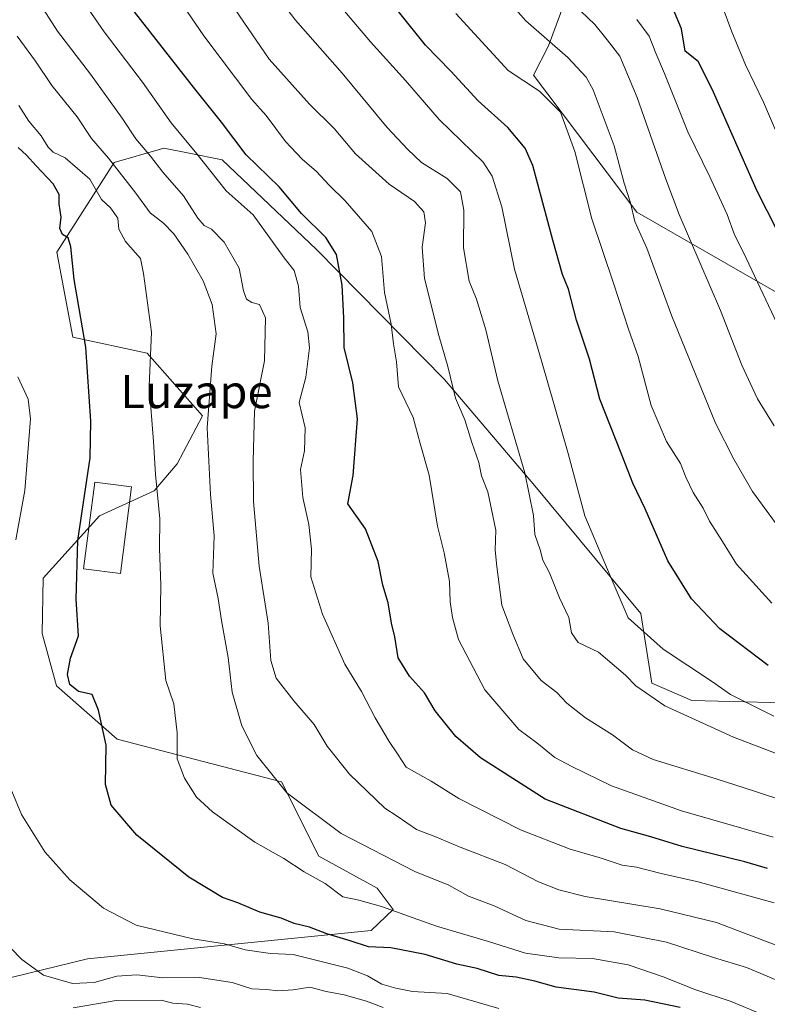
# Model space of a CAD drawing. Units: metres. Extents: x 641228 to 644680, y 4746076 to 4748460.
# Drawn here: x 643455 to 643635, y 4746648 to 4746885 of the extents above; entities that cross this region are included whole.
import ezdxf
from ezdxf.enums import TextEntityAlignment as Align

# ---------------------------------------------------------------- set-up
doc = ezdxf.new("R2010")
doc.units = ezdxf.units.M
doc.header["$MEASUREMENT"] = 0
for name, color, linetype, lineweight in [('Arbolado forestal CxS', 92, 'Continuous', 0), ('Curva de nivel maestra', 36, 'Continuous', 30), ('Curva de nivel normal', 36, 'Continuous', 0), ('Edificación', 1, 'Continuous', 13), ('Edificación Cxs', 1, 'Continuous', 13), ('Matorral CxS', 135, 'Continuous', 0), ('Texto cartográfico', 19, 'Continuous', 0)]:
    doc.layers.add(name, color=color, linetype=linetype, lineweight=lineweight)
doc.styles.add('Arial', font='txt', dxfattribs={"height": 0.2})

# ---------------------------------------------------------------- blocks, each defined once
blk = doc.blocks.new('*U165')
at = {"layer": 'Curva de nivel normal', "color": 36, "linetype": 'Continuous', "lineweight": 0}
blk.add_polyline3d([(643636.44, 4746717.42, 1095), (643626.04, 4746722.7, 1095), (643621.65, 4746725.76, 1095), (643609.76, 4746733.58, 1095), (643601.39, 4746741.17, 1095), (643597.24, 4746750.69, 1095), (643590.91, 4746765.77, 1095), (643586.89, 4746780.77, 1095), (643580.44, 4746803.09, 1095), (643573.92, 4746825.21, 1095), (643570.86, 4746840.25, 1095), (643568.56, 4746847.62, 1095), (643566.38, 4746850.97, 1095), (643555.78, 4746861.26, 1095), (643547.68, 4746870.66, 1095), (643539.2, 4746880.01, 1095), (643525.42, 4746896.4, 1095)], dxfattribs=at)
blk = doc.blocks.new('*U190')
at = {"layer": 'Curva de nivel normal', "color": 36, "linetype": 'Continuous', "lineweight": 0}
blk.add_polyline3d([(643542.3, 4746647.2, 1040), (643538.25, 4746648.77, 1040), (643532.91, 4746650.26, 1040), (643528.58, 4746651.08, 1040), (643524.58, 4746652.11, 1040), (643520.58, 4746651.48, 1040), (643516.91, 4746651.27, 1040), (643514.26, 4746651.61, 1040), (643510.65, 4746651.75, 1040), (643505.87, 4746653.28, 1040), (643498.02, 4746654.49, 1040), (643489.19, 4746654.42, 1040), (643482.88, 4746655.14, 1040), (643478.07, 4746654.75, 1040), (643472.58, 4746653.23, 1040), (643467.38, 4746653.03, 1040), (643460.39, 4746655.04, 1040), (643455.17, 4746658.82, 1040), (643452.44, 4746661.62, 1040)], dxfattribs=at)
blk = doc.blocks.new('*U212')
at = {"layer": 'Curva de nivel normal', "color": 36, "linetype": 'Continuous', "lineweight": 0}
blk.add_polyline3d([(643498.27, 4746647.2, 1035), (643495.1, 4746648.07, 1035), (643491.6, 4746648.26, 1035), (643488.72, 4746648.98, 1035), (643477.9, 4746648.92, 1035), (643467.53, 4746647.17, 1035)], dxfattribs=at)
blk = doc.blocks.new('*U229')
at = {"layer": 'Curva de nivel maestra', "color": 36, "linetype": 'Continuous', "lineweight": 30}
blk.add_polyline3d([(643639.75, 4746829.63, 1125), (643632.47, 4746844, 1125), (643621.62, 4746868.6, 1125), (643618.24, 4746875.26, 1125), (643615.07, 4746877.72, 1125), (643614.18, 4746883.11, 1125), (643612.14, 4746888.13, 1125)], dxfattribs=at)

msp = doc.modelspace()

# ---------------------------------------------------------------- linework, layer by layer
at = {"layer": 'Arbolado forestal CxS', "color": 92, "linetype": 'Continuous', "lineweight": 0}
for points in [[(643664.73, 4746803.73, 1129.16), (643603.48, 4746838.95, 1110.97), (643578.49, 4746871.95, 1105.28), (643582.12, 4746879.03, 1108.98), (643586.87, 4746891.86, 1115.06)], [(643664.73, 4746803.73, 1129.16), (643603.48, 4746838.95, 1110.97), (643578.49, 4746871.95, 1105.28), (643582.12, 4746879.03, 1108.98), (643586.87, 4746891.86, 1115.06)], [(643424.26, 4746647.56, 1033.27), (643470.96, 4746658.95, 1040.78), (643539.38, 4746665.82, 1050.34), (643544.69, 4746670.89, 1054.01), (643540.85, 4746676.02, 1055.76), (643526.77, 4746683.7, 1056.17), (643517.81, 4746701.63, 1060.09), (643478.13, 4746711.88, 1051.42), (643463.54, 4746724.8, 1048.56), (643460.04, 4746737.41, 1048.07), (643460.33, 4746750.75, 1048.28), (643473.92, 4746765.71, 1051.86), (643487.1, 4746771.77, 1055.37), (643492.65, 4746778.27, 1057.66), (643498.7, 4746789.86, 1060.67), (643485.39, 4746804.98, 1055.71), (643467.47, 4746808.82, 1049.7), (643463.63, 4746829.31, 1049.75), (643477.43, 4746850.9, 1059.93), (643488.56, 4746854.14, 1066.38), (643489.41, 4746854.39, 1066.81), (643495.53, 4746853.17, 1069.18), (643503.45, 4746851.58, 1072.18), (643526.24, 4746829.95, 1073.58), (643557.07, 4746798.57, 1085.39), (643578.83, 4746772.95, 1091.5), (643604.43, 4746742.21, 1095.87), (643607.07, 4746725.39, 1090.64), (643616.7, 4746721.2, 1090.7), (643642.12, 4746720.59, 1097.16)], [(643642.12, 4746720.59, 1097.16), (643616.7, 4746721.2, 1090.7), (643607.07, 4746725.39, 1090.64), (643604.43, 4746742.21, 1095.87), (643578.83, 4746772.95, 1091.5), (643557.07, 4746798.57, 1085.39), (643526.24, 4746829.95, 1073.58), (643503.45, 4746851.58, 1072.18), (643495.53, 4746853.17, 1069.18), (643489.41, 4746854.39, 1066.81), (643488.56, 4746854.14, 1066.38), (643477.43, 4746850.9, 1059.93), (643463.63, 4746829.31, 1049.75), (643467.47, 4746808.82, 1049.7), (643485.39, 4746804.98, 1055.71), (643498.7, 4746789.86, 1060.67), (643492.65, 4746778.27, 1057.66), (643487.1, 4746771.77, 1055.37), (643473.92, 4746765.71, 1051.86), (643460.33, 4746750.75, 1048.28), (643460.04, 4746737.41, 1048.07), (643463.54, 4746724.8, 1048.56), (643478.13, 4746711.88, 1051.42), (643517.81, 4746701.63, 1060.09), (643526.77, 4746683.7, 1056.17), (643540.85, 4746676.02, 1055.76), (643544.69, 4746670.89, 1054.01), (643539.38, 4746665.82, 1050.34), (643470.96, 4746658.95, 1040.78), (643424.26, 4746647.56, 1033.27)]]:
    msp.add_polyline3d(points, dxfattribs=at)
at = {"layer": 'Curva de nivel maestra', "color": 36, "linetype": 'Continuous', "lineweight": 30}
for points in [[(643634.91, 4746680.71, 1075), (643629.45, 4746682.35, 1075), (643614.39, 4746686.03, 1075), (643606.78, 4746688.36, 1075), (643599.58, 4746690.36, 1075), (643581.32, 4746697.49, 1075), (643565.77, 4746707.38, 1075), (643559.79, 4746712.56, 1075), (643554.8, 4746718.72, 1075), (643552.22, 4746723.08, 1075), (643548.63, 4746727.13, 1075), (643545.92, 4746731.54, 1075), (643545.08, 4746736.56, 1075), (643544.32, 4746739.9, 1075), (643543.47, 4746744.81, 1075), (643542.23, 4746749.04, 1075), (643541.11, 4746754.74, 1075), (643538.04, 4746762.64, 1075), (643533.78, 4746768.6, 1075), (643535.06, 4746775.47, 1075), (643536.1, 4746789.15, 1075), (643535, 4746797.82, 1075), (643532.87, 4746806.32, 1075), (643532.82, 4746813.51, 1075), (643532.42, 4746821.33, 1075), (643531.07, 4746828.72, 1075), (643528.5, 4746832.82, 1075), (643522.62, 4746838.6, 1075), (643517.18, 4746845.08, 1075), (643509.26, 4746852.8, 1075), (643503.29, 4746860.64, 1075), (643496.53, 4746869.1, 1075), (643478.52, 4746892.16, 1075)], [(643635.12, 4746729.64, 1100), (643623.48, 4746738.49, 1100), (643616.65, 4746745.72, 1100), (643610.91, 4746754.89, 1100), (643605.43, 4746767.44, 1100), (643602.48, 4746773.59, 1100), (643599.68, 4746780.86, 1100), (643594.53, 4746793.87, 1100), (643592, 4746803.5, 1100), (643588.9, 4746812.93, 1100), (643586.95, 4746820.42, 1100), (643585.55, 4746823.94, 1100), (643583.15, 4746832.22, 1100), (643578.4, 4746850.2, 1100), (643576.53, 4746854.35, 1100), (643572.38, 4746859.37, 1100), (643565.15, 4746865.8, 1100), (643558.6, 4746872.92, 1100), (643552.53, 4746879.18, 1100), (643545.95, 4746887.27, 1100)], [(643613.91, 4746647.23, 1050), (643605.39, 4746649.02, 1050), (643598.92, 4746649.49, 1050), (643593.15, 4746650.91, 1050), (643583.97, 4746652.17, 1050), (643578.83, 4746653.62, 1050), (643574.36, 4746654.55, 1050), (643570.17, 4746654.97, 1050), (643564.96, 4746656.64, 1050), (643560.08, 4746657.68, 1050), (643552.43, 4746659.98, 1050), (643544.14, 4746661.63, 1050), (643538.76, 4746661.84, 1050), (643534.34, 4746663.34, 1050), (643528.72, 4746664.98, 1050), (643524.52, 4746666.6, 1050), (643520.86, 4746667.45, 1050), (643517.71, 4746668.8, 1050), (643512.53, 4746670.21, 1050), (643507.23, 4746672.43, 1050), (643503.55, 4746673.78, 1050), (643495.47, 4746678.63, 1050), (643482.86, 4746688.81, 1050), (643476.7, 4746696.02, 1050), (643475.34, 4746700.99, 1050), (643475.51, 4746710.49, 1050), (643473.64, 4746718.93, 1050), (643472.09, 4746722.64, 1050), (643468.81, 4746723.44, 1050), (643466.7, 4746725.1, 1050), (643466.2, 4746727.54, 1050), (643466.93, 4746731.4, 1050), (643468.81, 4746736.81, 1050), (643468.24, 4746745.67, 1050), (643468.7, 4746759.83, 1050), (643471.64, 4746779.7, 1050), (643471.8, 4746788.6, 1050), (643470.58, 4746806.37, 1050), (643467.8, 4746822.73, 1050), (643466.98, 4746830.57, 1050), (643466.36, 4746832.77, 1050), (643465, 4746833.59, 1050), (643464.35, 4746835, 1050), (643464.64, 4746837.73, 1050), (643464.18, 4746840.96, 1050), (643464.19, 4746843.23, 1050), (643462.76, 4746845.79, 1050), (643458.59, 4746850.08, 1050), (643456.3, 4746852.7, 1050), (643454.28, 4746854.49, 1050)]]:
    msp.add_polyline3d(points, dxfattribs=at)
at = {"layer": 'Curva de nivel normal', "color": 36, "linetype": 'Continuous', "lineweight": 0}
for points in [[(643643.4, 4746706.05, 1090), (643626.75, 4746712.42, 1090), (643610.21, 4746719.98, 1090), (643603.2, 4746724.74, 1090), (643600.72, 4746727.34, 1090), (643594.2, 4746732.89, 1090), (643589.33, 4746735.24, 1090), (643587.71, 4746737.56, 1090), (643587.05, 4746741.26, 1090), (643584.8, 4746745.96, 1090), (643582.37, 4746752.02, 1090), (643580.74, 4746755.08, 1090), (643580.11, 4746757.53, 1090), (643578.88, 4746761.22, 1090), (643578.53, 4746765.85, 1090), (643576.47, 4746776.12, 1090), (643569.94, 4746798.25, 1090), (643567.04, 4746810.55, 1090), (643564.76, 4746817.94, 1090), (643562.99, 4746822.31, 1090), (643561.69, 4746830.34, 1090), (643561.76, 4746839.42, 1090), (643560.92, 4746843.84, 1090), (643557.68, 4746847.08, 1090), (643551.55, 4746850.92, 1090), (643548.25, 4746854.02, 1090), (643543.26, 4746859.36, 1090), (643532.43, 4746872.44, 1090), (643521.18, 4746885.26, 1090), (643504.63, 4746906.9, 1090)], [(643636.31, 4746688.32, 1080), (643614.18, 4746694.67, 1080), (643597.3, 4746700.7, 1080), (643587.78, 4746705.35, 1080), (643583.71, 4746707.51, 1080), (643579.36, 4746711.02, 1080), (643574.96, 4746714.28, 1080), (643566.83, 4746723.81, 1080), (643560.42, 4746735.97, 1080), (643559.02, 4746741.27, 1080), (643558.43, 4746744.98, 1080), (643558.27, 4746749.92, 1080), (643556.97, 4746756.8, 1080), (643555.42, 4746763.29, 1080), (643553.38, 4746775.56, 1080), (643551.17, 4746783.19, 1080), (643549.51, 4746789.41, 1080), (643545.96, 4746796.86, 1080), (643545.52, 4746802.9, 1080), (643544.78, 4746807.24, 1080), (643544.2, 4746811.92, 1080), (643542.59, 4746819.57, 1080), (643541.92, 4746828.25, 1080), (643539.54, 4746834.26, 1080), (643533.14, 4746841.68, 1080), (643529.25, 4746845.46, 1080), (643526.24, 4746848.78, 1080), (643522.77, 4746851.68, 1080), (643518.75, 4746855.94, 1080), (643514.1, 4746862.27, 1080), (643510.58, 4746866.13, 1080), (643499.06, 4746881.45, 1080), (643484.89, 4746902.15, 1080)], [(643639.64, 4746696.79, 1085), (643631.58, 4746699.46, 1085), (643622.58, 4746702.36, 1085), (643607.38, 4746707.05, 1085), (643602.38, 4746709.33, 1085), (643597.6, 4746712.92, 1085), (643591.1, 4746717.08, 1085), (643586.59, 4746720.57, 1085), (643584.16, 4746723.2, 1085), (643580.4, 4746726.08, 1085), (643576.06, 4746731.28, 1085), (643573.56, 4746737.23, 1085), (643570.92, 4746744.23, 1085), (643569.68, 4746753.56, 1085), (643569.3, 4746757.49, 1085), (643569.48, 4746762.28, 1085), (643567.48, 4746771.49, 1085), (643566.01, 4746775.41, 1085), (643565.32, 4746778.61, 1085), (643563.67, 4746783.41, 1085), (643561.97, 4746788.9, 1085), (643559.7, 4746794.12, 1085), (643557.9, 4746801.73, 1085), (643555.67, 4746809.18, 1085), (643552.23, 4746822.98, 1085), (643551.71, 4746830.5, 1085), (643552.53, 4746836.33, 1085), (643552.09, 4746839.03, 1085), (643549.83, 4746841.48, 1085), (643543.69, 4746845.67, 1085), (643535.65, 4746853, 1085), (643530.49, 4746859.1, 1085), (643524.49, 4746865, 1085), (643514.76, 4746875.86, 1085), (643500.46, 4746896.82, 1085)], [(643636.55, 4746672.47, 1070), (643618.22, 4746677.49, 1070), (643609.29, 4746679.53, 1070), (643603.38, 4746681.08, 1070), (643599.87, 4746681.52, 1070), (643594.63, 4746683.28, 1070), (643587.38, 4746685.36, 1070), (643575.4, 4746690.05, 1070), (643560.56, 4746697.62, 1070), (643553.83, 4746701.76, 1070), (643547.81, 4746705.15, 1070), (643545.76, 4746708.4, 1070), (643543.74, 4746711.39, 1070), (643540.38, 4746717.03, 1070), (643537.05, 4746723.37, 1070), (643533.06, 4746729.97, 1070), (643527.65, 4746742.06, 1070), (643524.87, 4746751.01, 1070), (643524.98, 4746757.69, 1070), (643524.36, 4746763.66, 1070), (643522.88, 4746770.2, 1070), (643522.37, 4746776.88, 1070), (643523.28, 4746781.4, 1070), (643523.49, 4746786.94, 1070), (643522, 4746793.06, 1070), (643523.61, 4746799.2, 1070), (643524.54, 4746806.2, 1070), (643524.1, 4746810.1, 1070), (643522.25, 4746815.98, 1070), (643521.87, 4746821.08, 1070), (643520.83, 4746824.92, 1070), (643518.4, 4746827.97, 1070), (643510.98, 4746838.29, 1070), (643504.47, 4746844.12, 1070), (643497.38, 4746853.02, 1070), (643491.18, 4746860.5, 1070), (643484.23, 4746870.3, 1070), (643475.05, 4746882.37, 1070), (643468.94, 4746891.35, 1070)], [(643636.54, 4746787.46, 1115), (643632.56, 4746793.91, 1115), (643628.76, 4746802.08, 1115), (643623.64, 4746815.23, 1115), (643613.66, 4746838.34, 1115), (643610.44, 4746846.88, 1115), (643603.53, 4746866.62, 1115), (643599.31, 4746876.56, 1115), (643596.32, 4746880.52, 1115), (643593.33, 4746884.18, 1115), (643584.84, 4746892.3, 1115)], [(643640.58, 4746660.87, 1065), (643622.64, 4746667.76, 1065), (643609.1, 4746671.05, 1065), (643590.98, 4746673.96, 1065), (643584.64, 4746675.62, 1065), (643579.75, 4746677.5, 1065), (643571.67, 4746681.74, 1065), (643560.83, 4746685.85, 1065), (643554.73, 4746688.46, 1065), (643550.36, 4746690.11, 1065), (643545.68, 4746693.37, 1065), (643542.7, 4746695.29, 1065), (643534.17, 4746703.48, 1065), (643528.77, 4746710.23, 1065), (643525.64, 4746715.45, 1065), (643520.75, 4746721.12, 1065), (643516.52, 4746726.61, 1065), (643515.17, 4746730.86, 1065), (643514.54, 4746739.9, 1065), (643512.38, 4746753.6, 1065), (643511.01, 4746769.24, 1065), (643510.92, 4746778.9, 1065), (643511.23, 4746790.94, 1065), (643513.67, 4746803.08, 1065), (643513.88, 4746813.48, 1065), (643512.47, 4746816.7, 1065), (643510.6, 4746817.2, 1065), (643509.32, 4746817.97, 1065), (643508.63, 4746820, 1065), (643507.56, 4746825.42, 1065), (643503.98, 4746831.69, 1065), (643500.9, 4746834.88, 1065), (643499.11, 4746835.76, 1065), (643497.58, 4746837.5, 1065), (643494.13, 4746842.85, 1065), (643489.18, 4746848.59, 1065), (643486.17, 4746852.45, 1065), (643482.69, 4746856.64, 1065), (643479.39, 4746861.62, 1065), (643471.73, 4746872.2, 1065), (643463.79, 4746882.56, 1065), (643458.83, 4746890.29, 1065)], [(643640.35, 4746759.33, 1110), (643631.33, 4746771.62, 1110), (643626.79, 4746779.44, 1110), (643622.42, 4746788.07, 1110), (643611.9, 4746813.89, 1110), (643605.86, 4746830.28, 1110), (643602.95, 4746836.67, 1110), (643601.88, 4746841.2, 1110), (643600.37, 4746845.93, 1110), (643598, 4746854.92, 1110), (643592.91, 4746868.46, 1110), (643591.22, 4746871.47, 1110), (643586.78, 4746876.2, 1110), (643576.67, 4746885.05, 1110), (643573.08, 4746889.13, 1110)], [(643641.09, 4746848.99, 1130), (643634, 4746865.42, 1130), (643629.64, 4746874.48, 1130), (643626.38, 4746882.37, 1130), (643624.04, 4746888.7, 1130)], [(643559.84, 4746886.79, 1105), (643572.46, 4746873.11, 1105), (643579.95, 4746868.11, 1105), (643585.02, 4746863.06, 1105), (643588.48, 4746853.6, 1105), (643592.61, 4746837.34, 1105), (643597.83, 4746821.84, 1105), (643601.45, 4746810.71, 1105), (643603.74, 4746804.16, 1105), (643606.9, 4746792.38, 1105), (643610.62, 4746783.68, 1105), (643613.99, 4746778.36, 1105), (643615.24, 4746775.04, 1105), (643616.99, 4746771.34, 1105), (643619.46, 4746767.56, 1105), (643620.98, 4746764.43, 1105), (643624.06, 4746759.53, 1105), (643627.48, 4746754.1, 1105), (643635.98, 4746744.7, 1105)], [(643639.32, 4746807.8, 1120), (643629.84, 4746827.82, 1120), (643626.94, 4746833.71, 1120), (643625.2, 4746838.35, 1120), (643621.03, 4746847.47, 1120), (643615.76, 4746858.32, 1120), (643610.11, 4746872.4, 1120), (643608.03, 4746877.26, 1120), (643606.41, 4746881.39, 1120), (643603.43, 4746885.42, 1120)], [(643637.36, 4746653.71, 1060), (643629.91, 4746656.91, 1060), (643621.91, 4746659.3, 1060), (643610.58, 4746663.01, 1060), (643598.01, 4746665.46, 1060), (643584.72, 4746666.15, 1060), (643576.72, 4746668.19, 1060), (643569.01, 4746671.72, 1060), (643562.87, 4746674.04, 1060), (643558.09, 4746676.7, 1060), (643549.92, 4746680, 1060), (643532.19, 4746689.2, 1060), (643519.03, 4746698.97, 1060), (643511.84, 4746707.94, 1060), (643508.19, 4746715.16, 1060), (643505.85, 4746723.23, 1060), (643504.89, 4746731.62, 1060), (643503.29, 4746740.5, 1060), (643502.52, 4746745.82, 1060), (643501.25, 4746751.95, 1060), (643501.54, 4746760.9, 1060), (643500.63, 4746770.91, 1060), (643499.84, 4746786.97, 1060), (643500.98, 4746801.83, 1060), (643502.06, 4746809.6, 1060), (643501.09, 4746816.67, 1060), (643498.9, 4746822.36, 1060), (643495.2, 4746828.83, 1060), (643491.8, 4746833.7, 1060), (643489.34, 4746836.32, 1060), (643486.13, 4746838.78, 1060), (643482.64, 4746843.52, 1060), (643476.05, 4746851.95, 1060), (643471.98, 4746856.71, 1060), (643468.52, 4746861.92, 1060), (643462.36, 4746869.5, 1060), (643458.46, 4746875.32, 1060), (643454.08, 4746881.37, 1060)], [(643633.52, 4746645.66, 1055), (643626.2, 4746648.68, 1055), (643617.45, 4746651.58, 1055), (643610.06, 4746654.58, 1055), (643601.32, 4746657.52, 1055), (643592.79, 4746659.06, 1055), (643584.61, 4746659.24, 1055), (643576.56, 4746660.37, 1055), (643567.7, 4746663.15, 1055), (643555.18, 4746666.83, 1055), (643541.9, 4746671.56, 1055), (643536.44, 4746673.14, 1055), (643532.56, 4746673.93, 1055), (643528.32, 4746677.14, 1055), (643523.22, 4746679.91, 1055), (643518.37, 4746683.13, 1055), (643511.36, 4746687.12, 1055), (643501.17, 4746694.42, 1055), (643497.3, 4746697.92, 1055), (643494.36, 4746702.5, 1055), (643492.6, 4746707.2, 1055), (643492.62, 4746713.42, 1055), (643491.82, 4746720.43, 1055), (643489.91, 4746726.05, 1055), (643488.5, 4746739.24, 1055), (643488.66, 4746749.06, 1055), (643488.32, 4746757.91, 1055), (643488.46, 4746765.04, 1055), (643487.37, 4746775.74, 1055), (643486.89, 4746783.68, 1055), (643485.89, 4746797.01, 1055), (643486.39, 4746810, 1055), (643484.52, 4746824.17, 1055), (643483.76, 4746827.74, 1055), (643480.2, 4746831.85, 1055), (643478.54, 4746834.86, 1055), (643478.3, 4746837.46, 1055), (643476.56, 4746839.96, 1055), (643474.38, 4746841.99, 1055), (643471.53, 4746846.88, 1055), (643465.58, 4746852.05, 1055), (643462.75, 4746853.44, 1055), (643461.54, 4746854.6, 1055), (643459.84, 4746857.37, 1055), (643456.88, 4746860.91, 1055), (643454.47, 4746864.69, 1055)], [(643453.74, 4746759.97, 1045), (643455.85, 4746771.82, 1045), (643457.26, 4746789.15, 1045), (643456.66, 4746793.9, 1045), (643454.18, 4746799.23, 1045)], [(643570.21, 4746646.99, 1045), (643557.74, 4746650.64, 1045), (643549.39, 4746651.06, 1045), (643545.37, 4746651.92, 1045), (643541.94, 4746652.88, 1045), (643538.47, 4746654.89, 1045), (643533.79, 4746656.74, 1045), (643520.6, 4746660.02, 1045), (643515.13, 4746660.27, 1045), (643509, 4746661.16, 1045), (643504.01, 4746662.62, 1045), (643496.43, 4746663.75, 1045), (643482.74, 4746667.08, 1045), (643474.88, 4746671.2, 1045), (643466.7, 4746678.02, 1045), (643460.73, 4746684.72, 1045), (643455.09, 4746693.74, 1045), (643452.74, 4746699.39, 1045)]]:
    msp.add_polyline3d(points, dxfattribs=at)
at = {"layer": 'Edificación', "color": 1, "linetype": 'Continuous', "lineweight": 13}
msp.add_polyline3d([(643481.6, 4746772.72, 1052.78), (643478.92, 4746751.86, 1052.13), (643470.05, 4746753, 1050.62), (643472.73, 4746773.88, 1050.04), (643481.6, 4746772.72, 1052.78)], dxfattribs=at)
at = {"layer": 'Edificación Cxs', "color": 1, "linetype": 'Continuous', "lineweight": 13}
msp.add_polyline3d([(643481.6, 4746772.72, 1052.78), (643478.92, 4746751.86, 1052.13), (643470.05, 4746753, 1050.62), (643472.73, 4746773.88, 1050.04), (643481.6, 4746772.72, 1052.78)], close=True, dxfattribs=at)
at = {"layer": 'Matorral CxS', "color": 135, "linetype": 'Continuous', "lineweight": 0}
for points in [[(643586.87, 4746891.86, 1115.06), (643582.12, 4746879.03, 1108.98), (643578.49, 4746871.95, 1105.28), (643603.48, 4746838.95, 1110.97), (643664.73, 4746803.73, 1129.16)], [(643664.73, 4746803.73, 1129.16), (643603.48, 4746838.95, 1110.97), (643578.49, 4746871.95, 1105.28), (643582.12, 4746879.03, 1108.98), (643586.87, 4746891.86, 1115.06)], [(643642.12, 4746720.59, 1097.16), (643616.7, 4746721.2, 1090.7), (643607.07, 4746725.39, 1090.64), (643604.43, 4746742.21, 1095.87), (643578.83, 4746772.95, 1091.5), (643557.07, 4746798.57, 1085.39), (643526.24, 4746829.95, 1073.58), (643503.45, 4746851.58, 1072.18), (643495.53, 4746853.17, 1069.18), (643489.41, 4746854.39, 1066.81), (643488.56, 4746854.14, 1066.38), (643477.43, 4746850.9, 1059.93), (643463.63, 4746829.31, 1049.75), (643467.47, 4746808.82, 1049.7), (643485.39, 4746804.98, 1055.71), (643498.7, 4746789.86, 1060.67), (643492.65, 4746778.27, 1057.66), (643487.1, 4746771.77, 1055.37), (643473.92, 4746765.71, 1051.86), (643460.33, 4746750.75, 1048.28), (643460.04, 4746737.41, 1048.07), (643463.54, 4746724.8, 1048.56), (643478.13, 4746711.88, 1051.42), (643517.81, 4746701.63, 1060.09), (643526.77, 4746683.7, 1056.17), (643540.85, 4746676.02, 1055.76), (643544.69, 4746670.89, 1054.01), (643539.38, 4746665.82, 1050.34), (643470.96, 4746658.95, 1040.78), (643424.26, 4746647.56, 1033.27)], [(643642.12, 4746720.59, 1097.16), (643616.7, 4746721.2, 1090.7), (643607.07, 4746725.39, 1090.64), (643604.43, 4746742.21, 1095.87), (643578.83, 4746772.95, 1091.5), (643557.07, 4746798.57, 1085.39), (643526.24, 4746829.95, 1073.58), (643503.45, 4746851.58, 1072.18), (643495.53, 4746853.17, 1069.18), (643489.41, 4746854.39, 1066.81), (643488.56, 4746854.14, 1066.38), (643477.43, 4746850.9, 1059.93), (643463.63, 4746829.31, 1049.75), (643467.47, 4746808.82, 1049.7), (643485.39, 4746804.98, 1055.71), (643498.7, 4746789.86, 1060.67), (643492.65, 4746778.27, 1057.66), (643487.1, 4746771.77, 1055.37), (643473.92, 4746765.71, 1051.86), (643460.33, 4746750.75, 1048.28), (643460.04, 4746737.41, 1048.07), (643463.54, 4746724.8, 1048.56), (643478.13, 4746711.88, 1051.42), (643517.81, 4746701.63, 1060.09), (643526.77, 4746683.7, 1056.17), (643540.85, 4746676.02, 1055.76), (643544.69, 4746670.89, 1054.01), (643539.38, 4746665.82, 1050.34), (643470.96, 4746658.95, 1040.78), (643424.26, 4746647.56, 1033.27)]]:
    msp.add_polyline3d(points, dxfattribs=at)

# ---------------------------------------------------------------- block references
at = {"layer": 'Curva de nivel maestra', "color": 36, "linetype": 'Continuous', "lineweight": 30}
msp.add_blockref('*U229', (0, 0), dxfattribs=at)
at = {"layer": 'Curva de nivel normal', "color": 36, "linetype": 'Continuous', "lineweight": 0}
for name in ['*U165', '*U190', '*U212']:
    msp.add_blockref(name, (0, 0), dxfattribs=at)

# ---------------------------------------------------------------- texts
at = {"layer": 'Texto cartográfico', "color": 19, "linetype": 'Continuous', "lineweight": 0, "style": 'Arial'}
msp.add_text('Luzape', height=8, dxfattribs=at).set_placement((643497.27, 4746795.7), align=Align.MIDDLE_CENTER)

doc.saveas('drawing.dxf')
